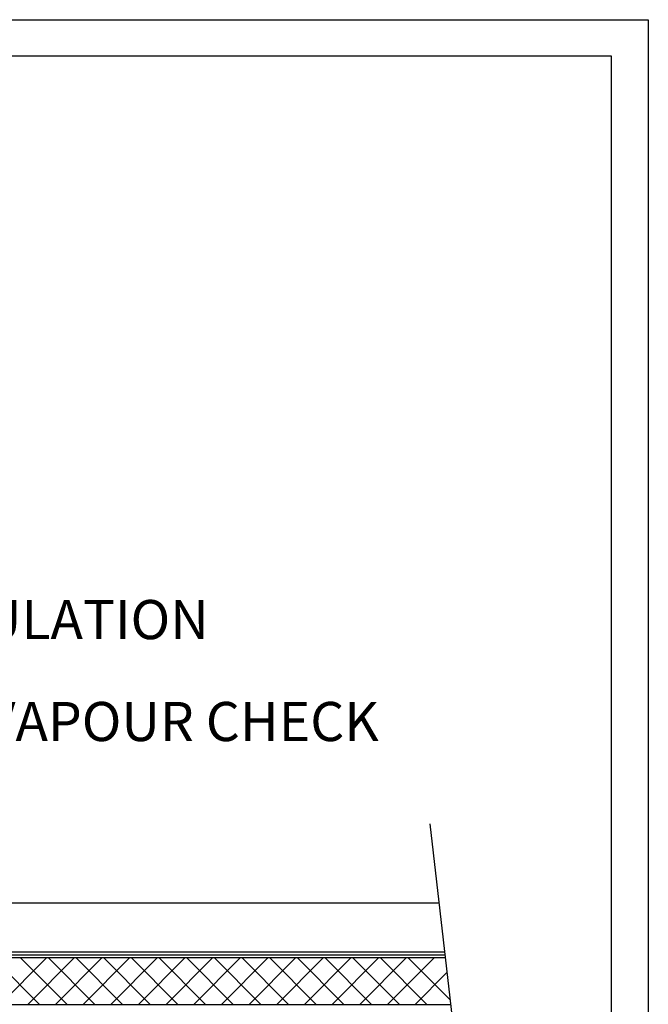
# Model space of a CAD drawing. Extents: x -1043 to 2383, y -808 to 1691.
# Drawn here: x 1580 to 2383, y 433 to 1691 of the extents above; entities that cross this region are included whole.
import ezdxf

# ---------------------------------------------------------------- set-up
doc = ezdxf.new("R2010")
doc.units = 0
doc.header["$MEASUREMENT"] = 0
doc.layers.get('0').update_dxf_attribs({"linetype": 'CONTINUOUS'})
for name, color, linetype in [('dim', 7, 'CONTINUOUS'), ('other', 7, 'CONTINUOUS'), ('text_En', 7, 'CONTINUOUS')]:
    doc.layers.add(name, color=color, linetype=linetype)
doc.styles.add('ROMANS', font='ROMANS', dxfattribs={"height": 0.2})

msp = doc.modelspace()

# ---------------------------------------------------------------- linework, layer by layer
at = {"color": 7, "linetype": 'CONTINUOUS'}
for p, q in [((-1043.2, 1691.2), (2383.2, 1691.2)), ((2383.2, 1691.2), (2383.2, -808.2)), ((-900.4, 1645.1), (2335.6, 1645.1)), ((2335.6, 1645.1), (2335.6, -762))]:
    msp.add_line(p, q, dxfattribs=at)
at = {"layer": 'dim'}
for p, q in [((2104.2, 663.8, 1999.8), (2169.8, 96.1, -450.5)), ((443, 493.1), (2123.9, 493.1)), ((443, 433.4), (2130.8, 433.4))]:
    msp.add_line(p, q, dxfattribs=at)
at = {"layer": 'other'}
msp.add_line((443, 563, 1565), (2115.8, 563, 1565), dxfattribs=at)
at = {"layer": 'text_En'}
for p, q in [((443, 500.3), (2123.1, 500.3)), ((443, 496.5), (2123.5, 496.5)), ((1605.6, 433.4), (1546, 493.1)), ((1555.3, 433.4), (1615, 493.1)), ((1641, 433.4), (1581.3, 493.1)), ((1590.7, 433.4), (1650.4, 493.1)), ((1676.4, 433.4), (1616.7, 493.1)), ((1626, 433.4), (1685.7, 493.1)), ((1711.7, 433.4), (1652, 493.1)), ((1661.4, 433.4), (1721.1, 493.1)), ((1747.1, 433.4), (1687.4, 493.1)), ((1696.8, 433.4), (1756.4, 493.1)), ((1782.4, 433.4), (1722.7, 493.1)), ((1732.1, 433.4), (1791.8, 493.1)), ((1817.8, 433.4), (1758.1, 493.1)), ((1767.5, 433.4), (1827.2, 493.1)), ((1853.1, 433.4), (1793.4, 493.1)), ((1802.8, 433.4), (1862.5, 493.1)), ((1888.5, 433.4), (1828.8, 493.1)), ((1838.2, 433.4), (1897.9, 493.1)), ((1923.8, 433.4), (1864.2, 493.1)), ((1873.5, 433.4), (1933.2, 493.1)), ((1959.2, 433.4), (1899.5, 493.1)), ((1908.9, 433.4), (1968.6, 493.1)), ((1994.6, 433.4), (1934.9, 493.1)), ((1944.2, 433.4), (2003.9, 493.1)), ((2029.9, 433.4), (1970.2, 493.1)), ((1979.6, 433.4), (2039.3, 493.1)), ((2065.3, 433.4), (2005.6, 493.1)), ((2015, 433.4), (2074.6, 493.1)), ((2100.6, 433.4), (2040.9, 493.1)), ((2050.3, 433.4), (2110, 493.1)), ((2050.3, 433.4), (2110, 493.1)), ((2130.1, 439.3), (2076.3, 493.1)), ((2085.7, 433.4), (2126.1, 473.9))]:
    msp.add_line(p, q, dxfattribs=at)

# ---------------------------------------------------------------- texts
at = {"layer": 'text_En', "style": 'ROMANS'}
for s, p in [('INSULATION', (1423.6, 899.9)), ('VAPOUR CHECK', (1535.9, 769.7))]:
    msp.add_text(s, height=50, dxfattribs=at).set_placement(p)

doc.saveas('drawing.dxf')
